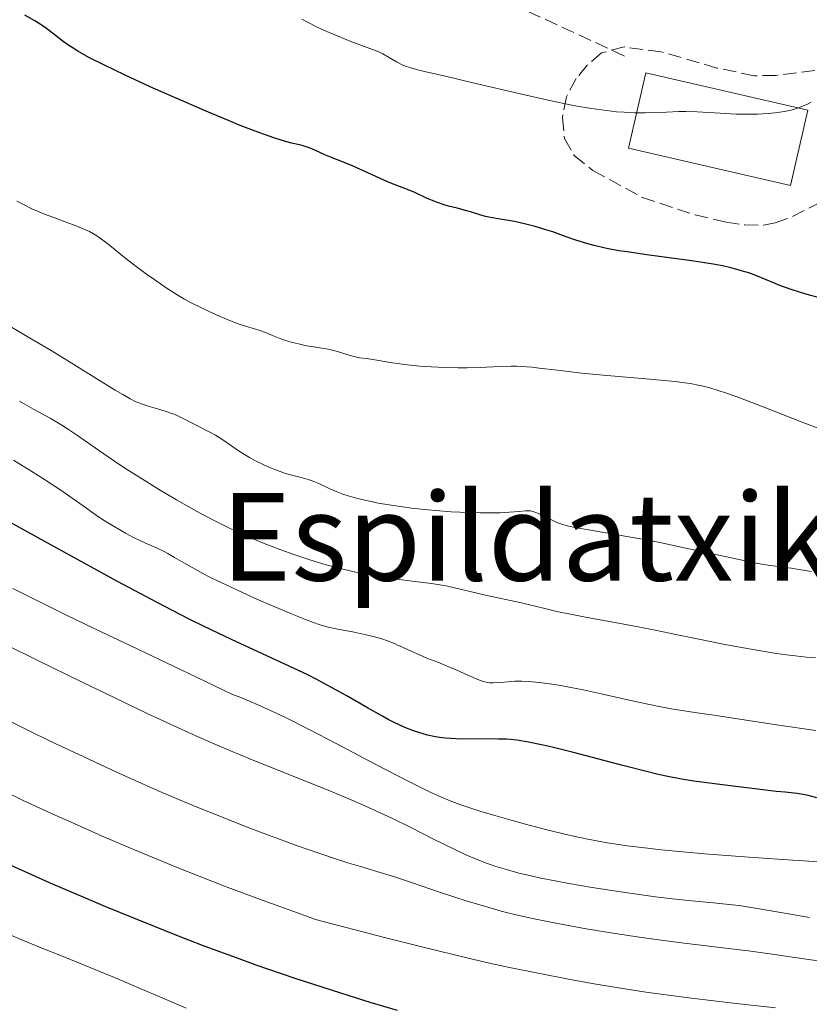
# Model space of a CAD drawing. Units: metres. Extents: x 658137 to 661592, y 4751073 to 4753465.
# Drawn here: x 659602 to 659706, y 4752806 to 4752935 of the extents above; entities that cross this region are included whole.
import ezdxf
from ezdxf.enums import TextEntityAlignment as Align

# ---------------------------------------------------------------- set-up
doc = ezdxf.new("R2010")
doc.units = ezdxf.units.M
doc.header["$MEASUREMENT"] = 0
doc.linetypes.add('DGN Style 3', pattern=[2.435890702152634, 1.739921930109024, -0.6959687720436097])
for name, color, linetype, lineweight in [('Borda', 1, 'Continuous', 13), ('Curva de nivel directora', 30, 'Continuous', 30), ('Curva de nivel intermedia', 30, 'Continuous', 0), ('Senda', 7, 'DGN Style 3', 0), ('Texto de rotulación de espacio menor sin especificar', 7, 'Continuous', 0), ('Zona arbolada', 92, 'DGN Style 3', 0)]:
    doc.layers.add(name, color=color, linetype=linetype, lineweight=lineweight)
doc.styles.add('Style-Arial', font='arial.ttf')

msp = doc.modelspace()

# ---------------------------------------------------------------- linework, layer by layer
at = {"layer": 'Borda', "color": 1, "linetype": 'Continuous', "lineweight": 13, "extrusion": (0.02115220587651677, 0.09176007843501785, 0.9955564635881569), "elevation": 451073.7723223721, "flags": 128}
msp.add_lwpolyline([(424780.8517890008, -4758317.530929506), (424780.8542228267, -4758307.345921248), (424802.7105698462, -4758307.336220095), (424802.7103822776, -4758317.530929505), (424780.8517890008, -4758317.530929506)], close=True, dxfattribs=at)
at = {"layer": 'Borda', "color": 23, "linetype": 'Continuous', "lineweight": 0, "extrusion": (0.02115220587651677, 0.09176007843501785, 0.9955564635881569), "elevation": 451073.7725058922, "flags": 128}
msp.add_lwpolyline([(424780.8542228267, -4758307.345921248), (424802.7105698462, -4758307.336220095), (424802.7103822776, -4758317.530929505), (424780.8517890008, -4758317.530929506), (424780.8542228267, -4758307.345921248)], dxfattribs=at)
at = {"layer": 'Curva de nivel directora', "color": 30, "linetype": 'Continuous', "lineweight": 30, "flags": 128}
for points, elevation in [([(659656.1, 4752911.59), (659654.4500000003, 4752912.350000001), (659653.7300000006, 4752912.680000001), (659652.7800000006, 4752913.039999999), (659651.5299999989, 4752913.500000001), (659650.78, 4752913.800000001), (659646.3299999998, 4752915.850000001), (659644.9299999984, 4752916.420000001), (659643.3599999994, 4752917.02), (659642.7000000001, 4752917.29), (659641.8700000007, 4752917.67), (659640.9099999996, 4752918.119999999), (659640.4299999991, 4752918.300000001), (659639.6299999988, 4752918.539999999), (659638.2899999999, 4752918.87), (659637.4400000006, 4752919.090000002), (659636.0500000003, 4752919.500000001), (659635.1600000006, 4752919.800000003), (659633.4799999997, 4752920.41), (659631.2800000004, 4752921.270000001), (659629.9399999992, 4752921.82), (659626.7899999999, 4752923.15), (659622.0499999991, 4752925.220000001), (659619.6699999986, 4752926.28), (659616.3600000006, 4752927.800000002), (659614.9099999999, 4752928.480000001), (659613.639999998, 4752929.100000001), (659611.6100000008, 4752930.130000001), (659610.1299999988, 4752930.949999999), (659609.3800000001, 4752931.410000003), (659608.9499999987, 4752931.689999999), (659608.2299999989, 4752932.200000001), (659607.2099999997, 4752932.99), (659606.0299999996, 4752933.930000001), (659605.4399999996, 4752934.34), (659604.4899999995, 4752934.920000001), (659603.1599999996, 4752935.680000001)], 1000), ([(659707.6699999999, 4752898.520000001), (659706.0499999993, 4752898.960000002), (659705.1699999988, 4752899.220000001), (659703.8099999998, 4752899.660000001), (659702.4699999987, 4752900.140000002), (659701.8299999994, 4752900.400000001), (659699.3199999993, 4752901.440000001), (659698.3600000005, 4752901.789999999), (659697.8399999996, 4752901.960000001), (659696.6699999984, 4752902.300000001), (659696.009999999, 4752902.460000002), (659694.9099999992, 4752902.710000002), (659693.6699999988, 4752902.940000001), (659690.8700000005, 4752903.390000002), (659688.8899999999, 4752903.67), (659684.9699999995, 4752904.189999999), (659682.3799999988, 4752904.550000002), (659681.2900000003, 4752904.720000002), (659679.4799999997, 4752905.050000003), (659678.0299999992, 4752905.380000001), (659677.2000000001, 4752905.609999999), (659675.6199999996, 4752906.120000001), (659674.3700000002, 4752906.560000001), (659672.5899999988, 4752907.180000001), (659671.6700000003, 4752907.480000002), (659670.2799999998, 4752907.9), (659669.5800000002, 4752908.09), (659668.9000000008, 4752908.26), (659667.5599999997, 4752908.539999999), (659665.1500000001, 4752908.95), (659664.1699999989, 4752909.130000002), (659663.7499999986, 4752909.230000002), (659663.0099999988, 4752909.42), (659661.7699999983, 4752909.810000001), (659661.1400000001, 4752910.000000001), (659660.0199999983, 4752910.300000001), (659658.9000000005, 4752910.590000001), (659658.3199999994, 4752910.760000001), (659657.4299999997, 4752911.050000002), (659656.9800000006, 4752911.220000002), (659656.1, 4752911.59)], 1000), ([(659707.3100000002, 4752832.78), (659706.0299999993, 4752833.130000001), (659705.5199999998, 4752833.250000002), (659704.7199999995, 4752833.37), (659703.1700000005, 4752833.52), (659701.9900000005, 4752833.640000001), (659694.2199999986, 4752834.61), (659692.1800000002, 4752834.850000001), (659691.1699999998, 4752834.980000001), (659689.5099999991, 4752835.240000002), (659687.4900000007, 4752835.65), (659686.2799999992, 4752835.920000001), (659684.9099999992, 4752836.250000001), (659681.829999999, 4752837.04), (659675.3400000003, 4752838.740000002), (659672.5199999994, 4752839.45), (659671.3399999993, 4752839.730000001), (659669.3999999993, 4752840.130000002), (659667.8899999983, 4752840.359999999), (659667.0299999998, 4752840.449999999), (659666.5000000001, 4752840.490000002), (659665.4400000006, 4752840.520000001), (659659.8799999995, 4752840.550000002), (659658.4899999994, 4752840.619999999), (659657.6899999991, 4752840.710000001), (659657.1799999995, 4752840.789999999), (659656.1400000001, 4752841.020000001), (659654.9699999989, 4752841.360000002), (659654.2899999993, 4752841.590000001), (659653.1299999993, 4752842.060000001), (659651.7500000002, 4752842.710000001), (659650.9700000001, 4752843.110000002), (659650.1200000007, 4752843.570000002), (659648.2399999987, 4752844.62), (659645.4200000003, 4752846.230000001), (659643.9099999992, 4752847.070000002), (659641.5599999999, 4752848.33), (659640.3699999986, 4752848.940000001), (659637.9399999991, 4752850.109999999), (659630.3499999985, 4752853.59), (659626.7599999986, 4752855.310000001), (659624.7999999984, 4752856.280000002), (659621.4900000002, 4752857.980000001), (659617.5799999987, 4752860.04), (659615.339999999, 4752861.25), (659607.4800000002, 4752865.560000001), (659595.589999999, 4752872.09)], 1025), ([(659652.1799999994, 4752804.84), (659648.5999999986, 4752805.900000002), (659646.6699999997, 4752806.49), (659643.6099999996, 4752807.460000002), (659638.7399999992, 4752809.050000002), (659633.6099999994, 4752810.810000001), (659630.9899999998, 4752811.750000002), (659628.3300000001, 4752812.730000001), (659626.5499999986, 4752813.400000001), (659622.9499999998, 4752814.789999999), (659617.4899999994, 4752816.970000001), (659613.8199999991, 4752818.480000001), (659611.3499999993, 4752819.520000001), (659606.4099999995, 4752821.640000002), (659603.62, 4752822.869999999), (659598.079999999, 4752825.350000001)], 1050)]:
    msp.add_lwpolyline(points, dxfattribs=dict(at, elevation=elevation))
at = {"layer": 'Curva de nivel intermedia', "color": 30, "linetype": 'Continuous', "lineweight": 0, "flags": 128}
for points, elevation in [([(659650.9900000002, 4752930.180000001), (659650.2700000005, 4752930.59), (659649.7400000007, 4752930.84), (659648.5499999993, 4752931.309999999), (659646.0599999994, 4752932.239999999), (659644.3600000007, 4752932.9), (659643.1900000017, 4752933.399999999), (659641.7099999997, 4752934.080000001), (659640.4500000014, 4752934.7), (659639.610000001, 4752935.17)], 995.0000000000002), ([(659706.5600000012, 4752924.26), (659706.0000000002, 4752923.949999998), (659705.5199999998, 4752923.740000002), (659704.9000000005, 4752923.499999999), (659704.2400000012, 4752923.289999999), (659703.7200000003, 4752923.159999999), (659703.0099999995, 4752923.01), (659702.4599999997, 4752922.909999999), (659701.7900000014, 4752922.82), (659700.940000002, 4752922.739999999), (659699.5200000005, 4752922.67), (659698.0300000019, 4752922.659999999), (659696.730000001, 4752922.679999999), (659694.6100000021, 4752922.779999999), (659691.57, 4752922.960000001), (659690.0800000012, 4752923.019999999), (659689.1900000017, 4752923.01), (659687.5700000012, 4752922.949999999), (659685.9300000005, 4752922.88), (659684.7400000015, 4752922.849999999), (659683.3300000011, 4752922.86), (659681.9699999999, 4752922.920000001), (659680.9900000008, 4752922.989999999), (659679.680000001, 4752923.140000001), (659677.6900000017, 4752923.41), (659675.5500000004, 4752923.779999998), (659674.0500000005, 4752924.069999999), (659672.3899999999, 4752924.42), (659668.7000000018, 4752925.259999999), (659661.9200000003, 4752926.850000001), (659658.4800000003, 4752927.640000002), (659656.2800000008, 4752928.15), (659655.0000000001, 4752928.460000002), (659653.9299999995, 4752928.75), (659653.3200000015, 4752928.949999998), (659652.8099999997, 4752929.159999999), (659652.0499999997, 4752929.560000001), (659650.9900000002, 4752930.180000001)], 995.0000000000002), ([(659687.2400000005, 4752887.67), (659684.3600000015, 4752887.929999999), (659679.6900000023, 4752888.329999999), (659676.3799999997, 4752888.640000001), (659673.2100000002, 4752889.009999998), (659670.8299999996, 4752889.289999997), (659669.8300000007, 4752889.399999999), (659667.8400000012, 4752889.550000002), (659667.1200000015, 4752889.550000002), (659665.5900000005, 4752889.5), (659663.0700000013, 4752889.359999999), (659661.3600000015, 4752889.300000001), (659660.1700000003, 4752889.300000001), (659658.4400000002, 4752889.350000001), (659656.6200000006, 4752889.449999998), (659655.1000000007, 4752889.560000001), (659653.1000000002, 4752889.769999999), (659651.2300000016, 4752890.029999999), (659649.7200000007, 4752890.289999999), (659648.9200000004, 4752890.42), (659648.1000000001, 4752890.529999998), (659647.1700000003, 4752890.649999999), (659646.4600000017, 4752890.79), (659645.5000000006, 4752891.069999999), (659644.2900000013, 4752891.449999999), (659643.4300000009, 4752891.680000001), (659642.6300000006, 4752891.850000001), (659642.2199999995, 4752891.909999999), (659641.1599999999, 4752892.07), (659640.200000001, 4752892.23), (659639.1500000004, 4752892.459999999), (659638.3900000005, 4752892.66), (659637.4500000017, 4752892.929999999), (659636.6200000002, 4752893.21), (659635.7199999995, 4752893.57), (659634.8200000009, 4752893.960000002), (659634.2000000018, 4752894.189999999), (659633.3700000002, 4752894.439999999), (659632.1900000002, 4752894.779999999), (659631.0999999995, 4752895.159999999), (659629.6799999999, 4752895.720000001), (659628.2400000005, 4752896.349999999), (659626.3000000004, 4752897.249999999), (659624.9500000003, 4752897.92), (659624.1800000014, 4752898.34), (659623.2100000014, 4752898.91), (659621.7500000017, 4752899.849999999), (659620.2499999999, 4752900.869999998), (659619.1600000013, 4752901.640000001), (659617.8300000012, 4752902.63), (659616.0499999998, 4752904.009999999), (659614.3100000009, 4752905.439999999), (659613.2699999993, 4752906.239999999), (659612.63, 4752906.669999998), (659612.1900000019, 4752906.939999999), (659611.6599999999, 4752907.220000001), (659610.9300000013, 4752907.560000001), (659609.7700000012, 4752908.039999999), (659608.6100000012, 4752908.479999999), (659606.9999999995, 4752909.060000001), (659605.7700000004, 4752909.519999999), (659605.0500000005, 4752909.810000001), (659604.1100000017, 4752910.24), (659602.9100000014, 4752910.849999998), (659602.1200000002, 4752911.230000001)], 1005), ([(659618.530000001, 4752884.569999999), (659618.0300000003, 4752884.759999999), (659617.7900000011, 4752884.869999999), (659617.0300000011, 4752885.26), (659616.040000001, 4752885.800000001), (659615.0300000006, 4752886.399999999), (659612.6500000001, 4752887.88), (659609.2500000005, 4752889.989999999), (659606.6300000009, 4752891.599999999), (659603.5000000015, 4752893.449999999), (659600.0900000007, 4752895.449999998)], 1010), ([(659708.0499999999, 4752881.179999999), (659705.0300000003, 4752882.329999999), (659700.2699999993, 4752884.180000001), (659697.2699999998, 4752885.329999999), (659695.4400000012, 4752885.990000002), (659694.3700000006, 4752886.349999999), (659693.270000001, 4752886.679999999), (659692.2200000003, 4752886.939999999), (659691.5000000006, 4752887.100000001), (659690.7100000017, 4752887.24), (659689.9000000004, 4752887.359999998), (659688.690000001, 4752887.52), (659687.2400000005, 4752887.67)], 1005), ([(659707.1300000013, 4752851.199999998), (659705.9500000012, 4752851.29), (659704.4900000015, 4752851.439999999), (659703.3499999995, 4752851.58), (659702.0199999993, 4752851.779999999), (659699.7100000004, 4752852.15), (659697.1900000013, 4752852.600000001), (659695.0000000009, 4752852.999999999), (659692.0300000004, 4752853.59), (659689.0100000006, 4752854.220000001), (659686.0600000002, 4752854.850000001), (659683.8400000007, 4752855.289999999), (659680.7600000006, 4752855.859999998), (659677.1300000006, 4752856.5), (659675.3600000005, 4752856.830000001), (659673.140000001, 4752857.3), (659671.5499999993, 4752857.66), (659668.2500000002, 4752858.449999999), (659663.7400000019, 4752859.449999998), (659661.0100000005, 4752860.08), (659659.6900000018, 4752860.4), (659658.790000001, 4752860.599999999), (659657.7500000016, 4752860.800000001), (659656.6699999998, 4752860.960000001), (659654.4700000006, 4752861.24), (659652.0800000011, 4752861.539999999), (659650.3600000021, 4752861.789999999), (659648.5000000002, 4752862.099999999), (659647.0400000006, 4752862.390000001), (659645.0300000012, 4752862.850000001), (659642.9600000014, 4752863.399999999), (659641.4700000006, 4752863.829999999), (659640.2700000004, 4752864.210000001), (659638.5500000014, 4752864.779999999), (659636.8500000006, 4752865.389999999), (659635.7100000004, 4752865.82), (659634.6599999999, 4752866.23), (659634.1000000011, 4752866.46), (659632.6000000014, 4752867.099999999), (659631.2800000004, 4752867.689999999), (659629.6399999999, 4752868.46), (659628.3400000011, 4752869.109999998), (659626.5500000007, 4752870.039999999), (659624.7300000013, 4752871.04), (659623.1300000009, 4752871.960000001), (659620.7599999993, 4752873.38), (659618.1700000011, 4752874.980000001), (659616.3400000005, 4752876.149999999), (659614.9600000014, 4752877.059999999), (659612.8700000015, 4752878.489999999), (659610.110000001, 4752880.430000001), (659608.8000000013, 4752881.319999999), (659608.0400000013, 4752881.8), (659606.49, 4752882.689999999), (659604.3200000018, 4752883.890000001), (659602.4800000001, 4752884.949999999)], 1015), ([(659706.5999999993, 4752862.56), (659704.9600000009, 4752862.83), (659703.9900000008, 4752862.98), (659703.1000000013, 4752863.09), (659701.9500000001, 4752863.23), (659700.9199999997, 4752863.390000001), (659699.5800000008, 4752863.61), (659698.1000000011, 4752863.909999999), (659694.6600000013, 4752864.640000001), (659689.8800000001, 4752865.669999998), (659686.8800000005, 4752866.31), (659685.1300000005, 4752866.649999999), (659682.3299999996, 4752867.15), (659677.8300000003, 4752867.92), (659675.5200000014, 4752868.34), (659674.5300000012, 4752868.560000001), (659673.8899999997, 4752868.739999999), (659673.0600000004, 4752869.039999999), (659672.1500000006, 4752869.449999998), (659671.2499999999, 4752869.909999998), (659670.7000000001, 4752870.179999999), (659670.2599999997, 4752870.359999998), (659669.9700000014, 4752870.449999999), (659669.6699999997, 4752870.499999999), (659669.4200000016, 4752870.519999999), (659669.0000000013, 4752870.51), (659668.1699999998, 4752870.439999999), (659666.9000000004, 4752870.329999999), (659665.7000000001, 4752870.269999999), (659664.2699999994, 4752870.250000001), (659663.1100000016, 4752870.26), (659661.5300000014, 4752870.3), (659659.2500000015, 4752870.409999999), (659657.1600000015, 4752870.559999999), (659655.74, 4752870.689999999), (659654.0000000009, 4752870.880000001), (659651.6699999997, 4752871.21), (659649.6300000012, 4752871.55), (659648.3300000003, 4752871.819999999), (659646.9400000002, 4752872.15), (659645.7000000018, 4752872.49), (659644.9800000021, 4752872.73), (659644.3300000017, 4752872.98), (659643.2699999999, 4752873.429999999), (659641.8300000004, 4752874.100000001), (659640.9499999997, 4752874.48), (659640.42, 4752874.660000001), (659639.5199999993, 4752874.909999998), (659638.110000001, 4752875.269999999), (659637.3400000001, 4752875.49), (659636.1799999999, 4752875.899999999), (659635.2600000012, 4752876.27), (659633.5900000016, 4752877.07), (659632.7100000009, 4752877.539999999), (659632.0400000003, 4752877.92), (659631.5000000016, 4752878.259999999), (659630.6600000013, 4752878.829999999), (659629.49, 4752879.660000001), (659628.73, 4752880.17), (659628.2500000016, 4752880.460000001), (659627.3200000019, 4752880.959999999), (659625.4300000009, 4752881.920000001), (659623.8300000007, 4752882.759999999), (659623.0999999996, 4752883.109999999), (659622.6300000002, 4752883.289999999), (659621.6199999999, 4752883.619999999), (659620.3000000013, 4752883.999999999), (659619.3800000002, 4752884.279999998), (659618.530000001, 4752884.569999999)], 1010), ([(659628.9800000003, 4752861.100000001), (659627.6700000007, 4752861.730000001), (659626.5599999997, 4752862.3), (659625.1700000016, 4752863.050000001), (659624.0800000009, 4752863.679999999), (659622.8499999993, 4752864.399999999), (659621.9700000009, 4752864.910000001), (659621.420000001, 4752865.199999999), (659620.5800000007, 4752865.600000001), (659619.3300000011, 4752866.140000001), (659618.3900000001, 4752866.560000001), (659617.390000001, 4752867.05), (659616.4100000019, 4752867.579999999), (659614.9099999999, 4752868.46), (659613.39, 4752869.399999999), (659612.400000002, 4752870.039999999), (659611.2599999999, 4752870.850000001), (659609.540000001, 4752872.09), (659607.7599999995, 4752873.319999999), (659605.7600000014, 4752874.63), (659604.0900000016, 4752875.689999999), (659601.7000000001, 4752877.180000001)], 1020), ([(659707.1700000014, 4752841.640000001), (659702.3200000012, 4752842.36), (659696.9000000008, 4752843.189999999), (659693.7699999993, 4752843.659999998), (659691.5900000001, 4752843.970000001), (659689.5800000007, 4752844.26), (659688.1600000013, 4752844.49), (659686.570000002, 4752844.779999998), (659685.0800000012, 4752845.09), (659682.4700000006, 4752845.67), (659678.9800000014, 4752846.449999998), (659676.5800000008, 4752846.970000002), (659674.7400000012, 4752847.34), (659673.6500000005, 4752847.55), (659672.8200000012, 4752847.689999999), (659671.1600000005, 4752847.92), (659670.3899999993, 4752848.009999998), (659669.4200000016, 4752848.08), (659668.5499999998, 4752848.119999998), (659667.630000001, 4752848.109999999), (659666.7200000014, 4752848.06), (659665.6200000017, 4752847.960000002), (659664.7700000001, 4752847.900000001), (659664.2800000006, 4752847.91), (659663.8200000002, 4752847.98), (659663.4400000002, 4752848.09), (659662.7600000007, 4752848.34), (659661.5200000001, 4752848.88), (659659.8799999995, 4752849.609999998), (659658.7300000007, 4752850.119999998), (659657.4700000001, 4752850.619999999), (659656.0400000017, 4752851.17), (659655.0600000005, 4752851.58), (659654.0500000003, 4752852.039999999), (659652.8400000009, 4752852.600000001), (659652.100000001, 4752852.92), (659651.7700000004, 4752853.06), (659650.8499999995, 4752853.42), (659650.1000000006, 4752853.679999999), (659649.3099999994, 4752853.9), (659648.050000001, 4752854.220000001), (659646.4700000007, 4752854.550000001), (659644.3300000017, 4752854.970000001), (659642.8800000009, 4752855.289999999), (659642.0000000002, 4752855.529999999), (659641.0000000012, 4752855.869999999), (659640.0600000002, 4752856.220000001), (659638.3100000002, 4752856.929999999), (659635.7400000019, 4752858.02), (659633.6699999998, 4752858.930000001), (659631.2300000011, 4752860.039999999), (659628.9800000003, 4752861.100000001)], 1020), ([(659667.1100000005, 4752829.850000001), (659664.9800000002, 4752830.449999998), (659663.0100000009, 4752831.039999999), (659661.7100000002, 4752831.460000001), (659660.2300000006, 4752831.970000001), (659659.1100000006, 4752832.390000002), (659657.6800000002, 4752832.999999999), (659656.490000001, 4752833.539999999), (659655.4100000013, 4752834.060000001), (659653.3300000004, 4752835.119999998), (659649.3200000006, 4752837.190000001), (659644.1100000005, 4752839.92), (659640.570000002, 4752841.759999999), (659637.5299999999, 4752843.289999997), (659635.5700000019, 4752844.24), (659633.7300000001, 4752845.069999999), (659632.7199999999, 4752845.51), (659631.3499999996, 4752846.050000001), (659630.5000000002, 4752846.369999997), (659628.130000001, 4752847.53), (659623.7200000011, 4752849.640000001), (659617.0900000016, 4752852.760000001), (659612.3700000008, 4752855), (659608.6700000016, 4752856.819999999), (659601.6100000006, 4752860.329999999)], 1030), ([(659666.5200000004, 4752823.350000001), (659664.9600000001, 4752823.810000001), (659663.8700000015, 4752824.189999998), (659662.5199999993, 4752824.720000001), (659661.0799999998, 4752825.34), (659659.7099999996, 4752825.999999999), (659656.9300000013, 4752827.38), (659653.8500000013, 4752828.92), (659651.5100000009, 4752830.06), (659648.8300000011, 4752831.300000001), (659646.6000000003, 4752832.289999999), (659643.3500000003, 4752833.649999999), (659639.5500000005, 4752835.189999999), (659635.4600000002, 4752836.83), (659632.76, 4752837.92), (659630.2200000009, 4752838.969999999), (659628.3800000013, 4752839.749999999), (659626.0700000002, 4752840.76), (659623.75, 4752841.800000002), (659620.7900000009, 4752843.17), (659619.2500000007, 4752843.9), (659615.1, 4752845.880000001), (659610.6100000016, 4752848.04), (659604.8600000006, 4752850.859999998), (659600.6500000017, 4752852.949999998)], 1035), ([(659624.3800000005, 4752805.150000001), (659614.9700000002, 4752809.159999998), (659612.9100000017, 4752810.02), (659610.5600000003, 4752810.980000001), (659607.7700000008, 4752812.09), (659605.5199999999, 4752812.999999999), (659602.6600000011, 4752814.179999999), (659599.9299999997, 4752815.359999999), (659595.75, 4752817.23), (659590.8900000006, 4752819.460000001), (659588.1300000002, 4752820.739999999), (659581.1100000017, 4752824.069999999), (659574.0500000007, 4752827.439999998), (659548.8100000012, 4752839.52), (659543.6100000021, 4752841.970000001), (659538.7100000003, 4752844.230000001), (659534.7300000017, 4752846.019999999), (659532.4299999995, 4752847.019999999), (659530.9200000007, 4752847.65), (659528.850000001, 4752848.480000001), (659526.2600000004, 4752849.460000001), (659524.5000000013, 4752850.099999999), (659523.2600000007, 4752850.51)], 1055), ([(659671.9000000004, 4752816.529999998), (659670.1400000014, 4752816.890000001), (659667.9400000018, 4752817.38), (659665.8300000018, 4752817.9), (659664.0500000004, 4752818.399999999), (659661.3300000002, 4752819.219999999), (659657.8400000011, 4752820.359999999), (659654.0099999999, 4752821.66), (659651.6400000006, 4752822.440000001), (659649.4500000002, 4752823.119999999), (659647.3100000012, 4752823.75), (659645.8, 4752824.199999999), (659644.0099999999, 4752824.77), (659642.0899999997, 4752825.410000001), (659638.9000000001, 4752826.529999998), (659635.3399999995, 4752827.829999999), (659632.6200000015, 4752828.869999998), (659629.2400000019, 4752830.199999998), (659625.9100000014, 4752831.539999999), (659623.5199999998, 4752832.529999999), (659620.6299999999, 4752833.770000001), (659617.6900000004, 4752835.050000001), (659615.1600000003, 4752836.2), (659610.8300000007, 4752838.210000002), (659607.240000001, 4752839.91), (659604.4300000013, 4752841.27), (659600.5100000009, 4752843.220000001)], 1040), ([(659701.8800000009, 4752805.17), (659696.7199999997, 4752805.770000001), (659690.8300000001, 4752806.460000001), (659687.1599999999, 4752806.92), (659684.8300000008, 4752807.25), (659681.5200000005, 4752807.769999999), (659678.0400000004, 4752808.350000001), (659674.890000001, 4752808.929999999), (659670.4600000009, 4752809.779999998), (659666.9200000004, 4752810.5), (659664.4700000006, 4752811.029999999), (659661.2899999999, 4752811.760000001), (659657.7100000014, 4752812.619999999), (659654.6800000005, 4752813.380000001), (659650.4900000017, 4752814.449999999), (659645.2600000014, 4752815.810000001), (659641.4100000003, 4752816.820000002), (659639.0200000008, 4752817.659999999), (659634.5100000004, 4752819.289999999), (659629.4299999997, 4752821.189999999), (659626.0800000014, 4752822.5), (659623.4100000003, 4752823.56), (659619.9200000013, 4752824.98), (659617.0500000013, 4752826.180000001), (659613.2600000004, 4752827.8), (659609.6399999993, 4752829.4), (659606.7800000005, 4752830.690000001), (659603.05, 4752832.42), (659599.6000000011, 4752834.079999999)], 1045), ([(659707.6100000017, 4752824.389999999), (659702.7900000005, 4752824.689999999), (659697.8200000017, 4752825.04), (659692.5300000011, 4752825.449999998), (659689.7200000014, 4752825.690000001), (659686.8499999992, 4752825.970000001), (659684.3000000011, 4752826.249999999), (659682.39, 4752826.499999999), (659680.3499999993, 4752826.79), (659679.7500000002, 4752826.890000001), (659678.8400000005, 4752827.050000002), (659677.2200000001, 4752827.359999999), (659675.5500000004, 4752827.699999999), (659674.0300000005, 4752828.050000001), (659671.620000001, 4752828.640000001), (659668.9900000001, 4752829.329999999), (659667.1100000005, 4752829.850000001)], 1030), ([(659706.3600000001, 4752817.050000001), (659703.5900000008, 4752817.539999999), (659700.8100000002, 4752818.029999998), (659698.9500000004, 4752818.350000001), (659697.110000001, 4752818.630000002), (659695.780000001, 4752818.789999999), (659693.7200000002, 4752819), (659690.4000000008, 4752819.3), (659687.9300000012, 4752819.560000001), (659686.1100000016, 4752819.779999998), (659683.3400000001, 4752820.16), (659680.3600000005, 4752820.609999999), (659677.79, 4752821.019999999), (659674.690000002, 4752821.550000001), (659672.9000000017, 4752821.869999998), (659671.0100000007, 4752822.239999999), (659669.3600000012, 4752822.61), (659668.1299999995, 4752822.909999999), (659666.5200000004, 4752823.350000001)], 1035), ([(659709.370000001, 4752811.09), (659705.9100000008, 4752811.590000001), (659701.7600000001, 4752812.199999998), (659698.6399999999, 4752812.63), (659694.5899999996, 4752813.130000001), (659689.5200000004, 4752813.740000002), (659686.1800000009, 4752814.17), (659684.0199999994, 4752814.470000001), (659680.8000000007, 4752814.970000001), (659676.9899999998, 4752815.59), (659674.3900000004, 4752816.05), (659671.9000000004, 4752816.529999998)], 1040)]:
    msp.add_lwpolyline(points, dxfattribs=dict(at, elevation=elevation))
at = {"layer": 'Senda', "color": 7, "linetype": 'DGN Style 3', "lineweight": 0}
msp.add_polyline3d([(659682.0100000022, 4752930.310000002, 992.9299999999931), (659661.5100000012, 4752939.810000001, 990.0200000000043), (659644.010000002, 4752959.310000001, 987.4600000000064), (659623.0100000004, 4752978.810000001, 987.4100000000036), (659598.5100000004, 4752991.810000001, 988.5899999999967), (659568.510000002, 4752999.310000002, 989.3300000000017), (659550.5100000021, 4752997.810000001, 988.1199999999956), (659523.5100000012, 4752987.810000002, 984.7400000000055), (659514.5100000025, 4752984.810000001, 983.0700000000073), (659506.5100000004, 4752976.810000001, 982.8600000000006), (659493.5100000005, 4752970.810000001, 983.1300000000049), (659475.5100000006, 4752964.310000001, 981.809999999998), (659459.5100000012, 4752961.810000001, 980.6199999999956), (659441.5100000014, 4752952.310000001, 978.6199999999953), (659430.510000002, 4752944.810000001, 976.8999999999943), (659421.0100000004, 4752942.310000001, 973.1100000000008), (659412.510000002, 4752943.810000001, 972.4799999999962), (659397.010000001, 4752943.310000002, 971.4700000000014), (659385.510000001, 4752941.810000002, 969.529999999999), (659373.5100000004, 4752947.810000001, 967.9100000000034), (659362.0100000004, 4752949.810000001, 966.5800000000021), (659347.0100000025, 4752945.310000001, 963.8600000000006), (659324.0100000022, 4752932.810000001, 961.9299999999931), (659313.0100000007, 4752924.310000001, 961.6300000000049)], dxfattribs=at)
at = {"layer": 'Zona arbolada', "color": 92, "linetype": 'DGN Style 3', "lineweight": 0}
for points in [[(659681.9800000006, 4752931.5, 1001.550000000003), (659679.0099999999, 4752930.720000001, 1002.029999999999), (659677.1200000001, 4752929.100000001, 1002.899999999994), (659675.6600000003, 4752927.34, 1003.470000000001), (659674.4000000004, 4752924.960000001, 1003.740000000005), (659673.8600000005, 4752922.199999999, 1003.940000000002), (659674.1500000004, 4752919.470000001, 1004.119999999995), (659675.4100000003, 4752917.220000001, 1004.350000000006), (659677.8799999999, 4752915.27, 1004.830000000002), (659684.3600000005, 4752911.720000001, 1006.699999999997), (659691.3099999997, 4752909.42, 1008.149999999994), (659695.3799999999, 4752908.480000001, 1007.949999999997), (659697.8499999996, 4752908.100000001, 1007.279999999999), (659700.29, 4752908.08, 1006.600000000006), (659701.8300000001, 4752908.359999999, 1006.330000000002), (659704.1200000001, 4752909.210000001, 1006.119999999995), (659712.2599999999, 4752913.380000001, 1005.369999999995)], [(659709.4600000001, 4752928.75, 1002.25), (659701.9199999999, 4752927.74, 1002.490000000005), (659699.0899999999, 4752927.720000001, 1002.509999999995), (659694.1799999997, 4752928.730000001, 1002.270000000004), (659686.8499999996, 4752930.869999999, 1001.710000000006), (659681.9800000006, 4752931.5, 1001.550000000003)]]:
    msp.add_polyline3d(points, dxfattribs=at)

# ---------------------------------------------------------------- texts
at = {"layer": 'Texto de rotulación de espacio menor sin especificar', "color": 7, "linetype": 'Continuous', "lineweight": 0, "style": 'Style-Arial'}
msp.add_text('Espildatxikina de Artaxo', height=11.5, dxfattribs=at).set_placement((659717.0788949224, 4752867.09998, 1008.891000000003), align=Align.MIDDLE_CENTER)

doc.saveas('drawing.dxf')
